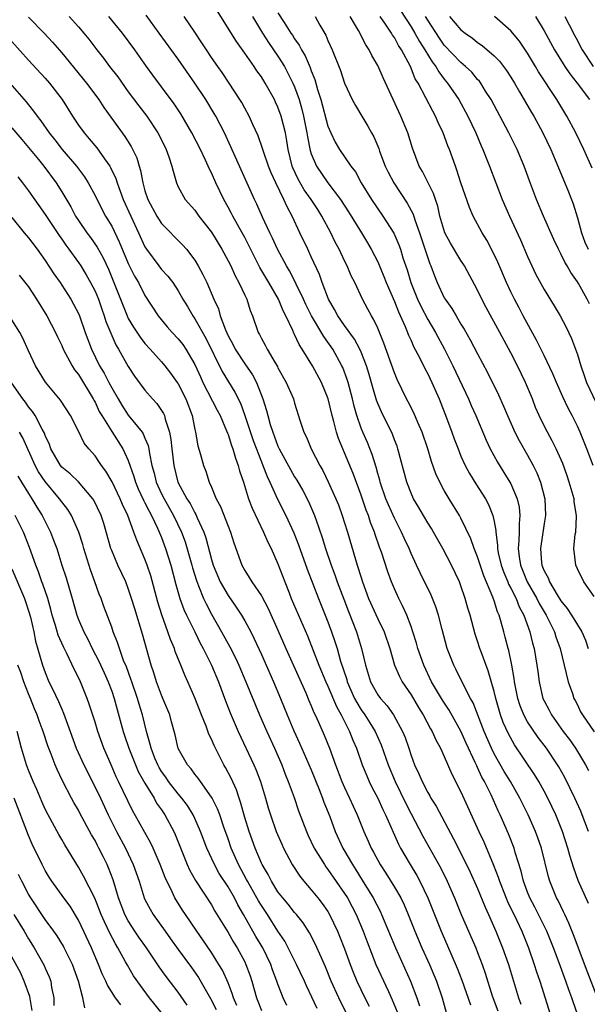
# Model space of a CAD drawing. Units: inches. Extents: x 2613000 to 2616000, y 1512000 to 1515000.
# Drawn here: x 2613236 to 2613304, y 1512108 to 1512227 of the extents above; entities that cross this region are included whole.
import ezdxf

# ---------------------------------------------------------------- set-up
doc = ezdxf.new("R2010")
doc.units = ezdxf.units.IN
doc.header["$MEASUREMENT"] = 0
doc.layers.add('LD26131512_2ft', color=102, linetype='Continuous')

msp = doc.modelspace()

# ---------------------------------------------------------------- linework, layer by layer
at = {"layer": 'LD26131512_2ft'}
for points, elevation in [([(2613304.33, 1512129), (2613303.59, 1512131), (2613303.42, 1512131.42), (2613302.71, 1512133), (2613302.15, 1512134.15), (2613301.48, 1512135.48), (2613300.76, 1512136.76), (2613300.61, 1512137), (2613299.27, 1512139), (2613298.27, 1512140.27), (2613297, 1512142.18), (2613296.55, 1512143), (2613296.11, 1512144.11), (2613295.82, 1512145), (2613295.44, 1512147), (2613295.4, 1512147.4), (2613295.12, 1512149), (2613294.75, 1512150.75), (2613294.67, 1512151), (2613294.33, 1512152.34), (2613294.14, 1512153), (2613293.84, 1512154.16), (2613293.59, 1512155), (2613293.4, 1512155.4), (2613293, 1512156.72), (2613292.85, 1512157.15), (2613291.75, 1512159.75), (2613291, 1512162.01), (2613290.59, 1512163), (2613290.18, 1512164.18), (2613289, 1512166.67), (2613288.81, 1512167), (2613287.58, 1512169), (2613287, 1512169.99), (2613286.46, 1512171), (2613285.99, 1512171.99), (2613285.47, 1512173.47), (2613285, 1512175), (2613284.33, 1512177), (2613283.82, 1512178.18), (2613283.34, 1512179.34), (2613282.66, 1512180.66), (2613282.47, 1512181), (2613281.33, 1512183.33), (2613281, 1512184.15), (2613279.73, 1512187.73), (2613279, 1512189.5), (2613278.54, 1512190.54), (2613278.23, 1512191), (2613277.81, 1512191.81), (2613277.16, 1512193), (2613276.22, 1512195), (2613275.81, 1512195.81), (2613275.31, 1512197), (2613275, 1512197.63), (2613274.36, 1512199), (2613273.88, 1512199.88), (2613273.36, 1512201), (2613272.28, 1512203), (2613271.77, 1512203.77), (2613271, 1512205), (2613270.16, 1512206.17), (2613269.44, 1512207.44), (2613268.8, 1512208.8), (2613268.72, 1512209), (2613268.22, 1512211), (2613268.06, 1512212.06), (2613267.89, 1512213), (2613267.4, 1512215), (2613267, 1512216.11), (2613266.71, 1512216.71), (2613266.57, 1512217), (2613265.46, 1512219), (2613265, 1512219.74), (2613264.47, 1512220.47), (2613264.13, 1512221), (2613263, 1512222.61), (2613261.99, 1512223.99), (2613258.94, 1512228.94)], 7798), ([(2613237, 1512226.91), (2613238.87, 1512225), (2613239.9, 1512223.9), (2613241, 1512222.65), (2613243.98, 1512219), (2613245.45, 1512217), (2613246.06, 1512216.06), (2613248.58, 1512212.58), (2613249.35, 1512211.35), (2613250.01, 1512210.01), (2613250.31, 1512209), (2613250.48, 1512208.48), (2613250.74, 1512207), (2613251, 1512206.05), (2613251.33, 1512205), (2613252.42, 1512203), (2613253, 1512202.11), (2613255.53, 1512199.53), (2613255.99, 1512199), (2613257, 1512197.68), (2613257.41, 1512197), (2613257.98, 1512195.98), (2613258.46, 1512195), (2613259.3, 1512193), (2613259.84, 1512191.84), (2613260.06, 1512191), (2613260.67, 1512189.33), (2613261, 1512188.61), (2613261.58, 1512187.58), (2613261.86, 1512187), (2613263, 1512185.24), (2613263.92, 1512183.92), (2613264.4, 1512183), (2613265.19, 1512181), (2613265.62, 1512179.62), (2613265.76, 1512179), (2613266.05, 1512177.95), (2613266.36, 1512177), (2613267, 1512175.34), (2613267.16, 1512175), (2613268.51, 1512172.51), (2613269, 1512171.65), (2613269.25, 1512171.25), (2613269.98, 1512169.98), (2613270.66, 1512168.66), (2613271.27, 1512167.27), (2613271.38, 1512167), (2613271.57, 1512166.43), (2613272.33, 1512164.33), (2613272.72, 1512163), (2613273.4, 1512161), (2613273.84, 1512159.84), (2613274.13, 1512159), (2613274.91, 1512156.91), (2613275.46, 1512155.46), (2613276.44, 1512153), (2613277.06, 1512151), (2613277.51, 1512149), (2613278.13, 1512147), (2613279, 1512145.43), (2613279.31, 1512145), (2613280.11, 1512144.11), (2613280.9, 1512143), (2613281.99, 1512141), (2613282.28, 1512140.28), (2613282.72, 1512139), (2613283, 1512138.13), (2613283.42, 1512137), (2613283.93, 1512135.93), (2613284.32, 1512135), (2613285, 1512133.69), (2613285.26, 1512133.26), (2613285.39, 1512133), (2613286.02, 1512132.02), (2613288.12, 1512128.12), (2613289.68, 1512125), (2613290.11, 1512124.11), (2613291, 1512122.12), (2613291.9, 1512119.9), (2613292.31, 1512119), (2613293.19, 1512117), (2613294.01, 1512115), (2613294.7, 1512113), (2613295.91, 1512109), (2613296.2, 1512108.2)], 7788), ([(2613241.89, 1512227), (2613243, 1512225.77), (2613243.66, 1512225), (2613244.26, 1512224.26), (2613245.21, 1512223), (2613246, 1512222), (2613246.74, 1512221), (2613247.73, 1512219.73), (2613249, 1512217.94), (2613250.26, 1512216.26), (2613251.23, 1512215), (2613252.57, 1512213), (2613252.72, 1512212.72), (2613253.56, 1512211), (2613253.89, 1512210.11), (2613254.25, 1512209), (2613254.38, 1512208.38), (2613254.79, 1512207), (2613255, 1512206.53), (2613255.82, 1512205), (2613257, 1512203.69), (2613257.5, 1512203), (2613259, 1512201.08), (2613260.25, 1512199), (2613261, 1512197.62), (2613261.31, 1512197), (2613261.83, 1512195.83), (2613262.31, 1512195), (2613263, 1512193.48), (2613263.24, 1512193), (2613263.64, 1512191.64), (2613263.92, 1512191), (2613264.61, 1512189), (2613264.76, 1512188.76), (2613265, 1512188.28), (2613265.46, 1512187.46), (2613265.68, 1512187), (2613266.65, 1512185.35), (2613266.92, 1512184.92), (2613267, 1512184.76), (2613267.99, 1512183), (2613268.85, 1512181), (2613269, 1512180.48), (2613269.67, 1512178.33), (2613270.1, 1512177), (2613270.41, 1512176.41), (2613270.98, 1512175), (2613272.03, 1512173), (2613272.39, 1512172.39), (2613273.04, 1512171.04), (2613273.96, 1512169), (2613274.26, 1512168.26), (2613274.72, 1512167), (2613275, 1512166.11), (2613275.35, 1512165), (2613276.3, 1512161.7), (2613276.52, 1512161), (2613276.65, 1512160.65), (2613277.15, 1512159), (2613277.9, 1512157), (2613279, 1512154.56), (2613279.75, 1512153), (2613280.43, 1512151), (2613281.02, 1512149), (2613281.62, 1512147.62), (2613281.95, 1512147), (2613283, 1512145.41), (2613283.89, 1512143.89), (2613284.44, 1512143), (2613285.34, 1512141.34), (2613285.55, 1512141), (2613285.99, 1512139.99), (2613286.54, 1512139), (2613287, 1512138), (2613287.9, 1512135.9), (2613289, 1512133.74), (2613291.16, 1512129), (2613291.76, 1512127.76), (2613292.93, 1512124.93), (2613293.48, 1512123.48), (2613293.62, 1512123), (2613294.58, 1512120.58), (2613295.71, 1512118.29), (2613296.33, 1512117), (2613297.13, 1512115), (2613297.81, 1512113), (2613298.09, 1512112.09), (2613298.47, 1512111), (2613299.73, 1512107)], 7790), ([(2613303.02, 1512107.02), (2613302.49, 1512108.49), (2613302.33, 1512109), (2613301.96, 1512109.96), (2613301.62, 1512111), (2613301.44, 1512111.44), (2613300.81, 1512113.19), (2613300.12, 1512115), (2613299.32, 1512117), (2613297.89, 1512119.89), (2613297.28, 1512121), (2613297, 1512121.68), (2613296.5, 1512123), (2613296.22, 1512124.22), (2613295.53, 1512126.47), (2613295.39, 1512127), (2613294.72, 1512128.72), (2613293.7, 1512131), (2613293.47, 1512131.47), (2613292.62, 1512133.38), (2613291.82, 1512135), (2613291.52, 1512135.52), (2613291, 1512136.68), (2613290.89, 1512136.89), (2613290.72, 1512137.28), (2613289.61, 1512139.61), (2613289, 1512141.05), (2613287.58, 1512143.58), (2613286.78, 1512144.78), (2613285.47, 1512147), (2613284.52, 1512149), (2613283.83, 1512151), (2613283.66, 1512151.65), (2613283.22, 1512153), (2613283, 1512153.63), (2613282.48, 1512155), (2613282.03, 1512156.03), (2613281.53, 1512157), (2613281, 1512158.16), (2613280.65, 1512159), (2613280.2, 1512160.2), (2613279.44, 1512162.56), (2613279.21, 1512163.2), (2613278.7, 1512164.7), (2613278.61, 1512165), (2613278.14, 1512166.14), (2613277.87, 1512167), (2613277.62, 1512167.62), (2613277, 1512169.45), (2613276.03, 1512172.03), (2613275, 1512174.52), (2613274.78, 1512175), (2613274.26, 1512176.26), (2613274.02, 1512177), (2613273.71, 1512178.29), (2613273.5, 1512179), (2613273.03, 1512181), (2613272.22, 1512183), (2613271.16, 1512185), (2613269.92, 1512187), (2613269.54, 1512187.54), (2613269, 1512188.74), (2613268.91, 1512188.91), (2613268.78, 1512189.22), (2613267.93, 1512191), (2613267.61, 1512191.61), (2613267.06, 1512193), (2613265.89, 1512195), (2613264.8, 1512196.8), (2613263, 1512200.41), (2613262.68, 1512201), (2613261.56, 1512203), (2613261.37, 1512203.37), (2613261, 1512204.07), (2613260.47, 1512205), (2613259.51, 1512207), (2613259, 1512208.18), (2613258.72, 1512208.72), (2613258.62, 1512209), (2613258.29, 1512209.71), (2613257.67, 1512211), (2613256.63, 1512213), (2613255.3, 1512215.3), (2613254.51, 1512216.51), (2613253, 1512218.56), (2613251.95, 1512219.95), (2613251.18, 1512221), (2613249.77, 1512223), (2613248.3, 1512225), (2613246.65, 1512227)], 7792), ([(2613305.42, 1512109), (2613304.17, 1512112.17), (2613302.54, 1512116.54), (2613301.97, 1512117.97), (2613301.48, 1512119), (2613301.34, 1512119.34), (2613301, 1512119.99), (2613300.68, 1512120.68), (2613300.5, 1512121), (2613299.68, 1512123), (2613299.53, 1512123.53), (2613298.67, 1512127), (2613298.24, 1512128.24), (2613297.96, 1512129), (2613297.07, 1512131), (2613296.08, 1512133), (2613294.94, 1512135), (2613294.2, 1512136.2), (2613293, 1512138.32), (2613292.66, 1512139), (2613291.79, 1512141), (2613290.45, 1512144.45), (2613290.13, 1512145), (2613289.22, 1512146.78), (2613288.43, 1512148.43), (2613288.13, 1512149), (2613287.34, 1512151), (2613286.73, 1512153.27), (2613286.3, 1512155), (2613285.99, 1512155.99), (2613285.58, 1512157), (2613285.41, 1512157.41), (2613284.09, 1512160.09), (2613283.66, 1512161), (2613283, 1512162.43), (2613282.77, 1512163), (2613282.2, 1512164.2), (2613281.87, 1512165), (2613281, 1512166.65), (2613280.27, 1512168.27), (2613279.97, 1512169), (2613279.29, 1512171), (2613279.24, 1512171.24), (2613279, 1512172.05), (2613278.8, 1512172.8), (2613278.33, 1512174.33), (2613277.75, 1512175.75), (2613277.2, 1512177), (2613277, 1512177.5), (2613276.48, 1512179), (2613276.15, 1512180.15), (2613275.95, 1512181), (2613275.42, 1512183), (2613275.33, 1512183.33), (2613274.79, 1512184.79), (2613274.69, 1512185), (2613273.59, 1512187), (2613273, 1512187.83), (2613272.5, 1512188.5), (2613271.03, 1512191), (2613270.36, 1512192.36), (2613270.07, 1512193), (2613269.2, 1512194.8), (2613269.08, 1512195.08), (2613268.4, 1512196.4), (2613268.02, 1512197), (2613266.92, 1512199), (2613266.33, 1512200.33), (2613266, 1512201), (2613265.14, 1512202.86), (2613264.45, 1512204.45), (2613264.17, 1512205), (2613261.34, 1512211.34), (2613260.55, 1512213), (2613259.51, 1512215), (2613259.33, 1512215.33), (2613258.33, 1512217), (2613257, 1512219), (2613255, 1512221.86), (2613252.73, 1512225), (2613251.15, 1512227.15)], 7794), ([(2613304.32, 1512120.32), (2613303.11, 1512123.11), (2613302.57, 1512124.57), (2613302.1, 1512126.1), (2613301.85, 1512127), (2613301.21, 1512129), (2613300.4, 1512131), (2613299.45, 1512133), (2613299, 1512133.84), (2613298.35, 1512135), (2613297.84, 1512135.84), (2613295.42, 1512139.42), (2613294.72, 1512140.72), (2613294.09, 1512142.09), (2613293.77, 1512143), (2613293.58, 1512143.58), (2613293.19, 1512145), (2613293, 1512145.83), (2613292.29, 1512148.29), (2613291.42, 1512150.58), (2613291.27, 1512151), (2613291, 1512151.86), (2613290.7, 1512152.7), (2613290.09, 1512155), (2613289.84, 1512155.84), (2613289.52, 1512157), (2613289, 1512158.51), (2613288.81, 1512159), (2613287.85, 1512161), (2613286.83, 1512163), (2613285.7, 1512165), (2613285.44, 1512165.44), (2613285, 1512166.12), (2613284.48, 1512167), (2613283.94, 1512167.94), (2613283.3, 1512169), (2613283, 1512169.68), (2613282.49, 1512171), (2613281.41, 1512175), (2613281.31, 1512175.31), (2613281, 1512176.07), (2613280.75, 1512176.75), (2613279.44, 1512179.44), (2613279, 1512180.46), (2613278.85, 1512180.85), (2613278.39, 1512182.39), (2613277.96, 1512183.96), (2613277.65, 1512185), (2613277, 1512186.65), (2613276.85, 1512187), (2613276.21, 1512188.21), (2613275, 1512189.84), (2613274.18, 1512191), (2613273.78, 1512191.78), (2613273.06, 1512193), (2613272.32, 1512195), (2613271.98, 1512195.98), (2613271, 1512198.09), (2613270.72, 1512198.72), (2613270.57, 1512199), (2613269.61, 1512201), (2613268.69, 1512203), (2613268.09, 1512204.09), (2613267.71, 1512205), (2613266.74, 1512207), (2613266.19, 1512208.19), (2613265.86, 1512209), (2613265.24, 1512210.76), (2613265.13, 1512211.13), (2613264.63, 1512212.63), (2613263.98, 1512214.02), (2613263.55, 1512215), (2613263, 1512215.97), (2613262.64, 1512216.64), (2613262.42, 1512217), (2613261.13, 1512219), (2613260.28, 1512220.28), (2613259.75, 1512221), (2613259, 1512222.08), (2613258.39, 1512223), (2613257.85, 1512223.85), (2613257, 1512225.13), (2613255.71, 1512227)], 7796), ([(2613263.94, 1512227), (2613265.13, 1512225), (2613265.86, 1512223.86), (2613267, 1512222.23), (2613267.77, 1512221), (2613268.2, 1512220.2), (2613268.8, 1512219), (2613269, 1512218.53), (2613269.54, 1512217), (2613269.87, 1512215.87), (2613270.08, 1512215), (2613270.47, 1512213), (2613270.53, 1512212.53), (2613270.87, 1512210.87), (2613271, 1512210.47), (2613271.62, 1512209), (2613272.98, 1512207), (2613274.51, 1512205), (2613275.49, 1512203.49), (2613277.04, 1512201), (2613277.77, 1512199.77), (2613278.22, 1512199), (2613279, 1512197.48), (2613279.74, 1512195.74), (2613280.02, 1512195), (2613281, 1512192.73), (2613281.48, 1512191.48), (2613282.29, 1512189.71), (2613282.69, 1512188.69), (2613283, 1512188.03), (2613283.31, 1512187.31), (2613284.02, 1512185.98), (2613284.66, 1512184.66), (2613285, 1512184.03), (2613285.49, 1512183), (2613286.38, 1512181), (2613287.28, 1512178.72), (2613287.92, 1512177), (2613288.2, 1512176.2), (2613288.65, 1512175), (2613289, 1512174.13), (2613289.5, 1512173), (2613290.02, 1512172.02), (2613290.78, 1512170.78), (2613291.95, 1512169), (2613292.32, 1512168.32), (2613292.85, 1512167), (2613293, 1512166.26), (2613293.19, 1512165.19), (2613293.19, 1512165), (2613293.41, 1512163.41), (2613293.41, 1512163), (2613293.49, 1512162.51), (2613293.84, 1512161), (2613294.14, 1512160.14), (2613294.63, 1512159), (2613294.73, 1512158.73), (2613295, 1512158.24), (2613295.63, 1512157), (2613296.01, 1512156.01), (2613296.56, 1512155), (2613297.3, 1512153), (2613297.62, 1512151.62), (2613297.81, 1512151), (2613298.14, 1512149), (2613298.23, 1512148.23), (2613298.41, 1512147), (2613298.86, 1512145), (2613299, 1512144.7), (2613299.59, 1512143.59), (2613299.87, 1512143), (2613301.28, 1512141), (2613302.05, 1512140.05), (2613302.77, 1512139), (2613303.97, 1512137), (2613304.33, 1512136.33)], 7800), ([(2613267, 1512227.46), (2613267.74, 1512226.26), (2613268.56, 1512225), (2613268.75, 1512224.75), (2613269, 1512224.33), (2613269.56, 1512223.56), (2613269.83, 1512223), (2613270.27, 1512222.27), (2613270.86, 1512220.86), (2613271, 1512220.46), (2613271.43, 1512219.43), (2613271.76, 1512218.24), (2613272.15, 1512217), (2613273, 1512213.8), (2613273.34, 1512213), (2613273.89, 1512211.89), (2613274.41, 1512211), (2613275.76, 1512209), (2613276.3, 1512208.3), (2613277.02, 1512207), (2613278.24, 1512205), (2613279.62, 1512203), (2613280.93, 1512200.93), (2613281.54, 1512199.54), (2613281.72, 1512199), (2613282.03, 1512197.97), (2613282.52, 1512196.52), (2613282.97, 1512195), (2613283.77, 1512193), (2613284.16, 1512192.16), (2613285, 1512190.57), (2613285.93, 1512189), (2613287.01, 1512187.01), (2613288.04, 1512185), (2613289.89, 1512181), (2613290.22, 1512180.22), (2613290.77, 1512179), (2613292.04, 1512176.04), (2613292.53, 1512175), (2613293.4, 1512173.4), (2613294.17, 1512172.17), (2613294.88, 1512171), (2613295, 1512170.78), (2613295.75, 1512169), (2613295.99, 1512167.99), (2613296.08, 1512167), (2613295.98, 1512166.02), (2613295.99, 1512165), (2613295.97, 1512163.97), (2613295.87, 1512163), (2613295.98, 1512162.02), (2613296.15, 1512161), (2613296.96, 1512159), (2613298.11, 1512157), (2613298.4, 1512156.4), (2613299.23, 1512155), (2613300.23, 1512153), (2613300.41, 1512152.41), (2613300.93, 1512151), (2613301.91, 1512147), (2613302.41, 1512145.59), (2613302.59, 1512145), (2613302.72, 1512144.72), (2613303, 1512144.23), (2613303.38, 1512143.38), (2613303.61, 1512143), (2613305, 1512140.98)], 7802), ([(2613271.47, 1512227), (2613272.04, 1512225.96), (2613272.75, 1512224.75), (2613273, 1512224.11), (2613273.51, 1512223), (2613274.5, 1512220.5), (2613275, 1512219), (2613275.92, 1512217), (2613276.3, 1512216.3), (2613277.07, 1512215), (2613277.81, 1512213.81), (2613278.23, 1512213), (2613278.52, 1512212.52), (2613279.11, 1512211.11), (2613279.21, 1512210.79), (2613279.9, 1512209), (2613280.26, 1512208.26), (2613280.92, 1512207), (2613282.55, 1512204.55), (2613283.24, 1512203.24), (2613283.46, 1512202.54), (2613284.02, 1512201), (2613285, 1512197.99), (2613285.26, 1512197.26), (2613285.39, 1512197), (2613285.82, 1512195.82), (2613286.14, 1512195), (2613287, 1512193.17), (2613287.1, 1512193), (2613287.9, 1512191.9), (2613288.41, 1512191), (2613289, 1512190.01), (2613289.39, 1512189.39), (2613290.12, 1512188.12), (2613291, 1512186.43), (2613292.19, 1512184.19), (2613293.5, 1512181.5), (2613294.13, 1512180.13), (2613294.59, 1512179), (2613295.49, 1512177), (2613296, 1512176), (2613297, 1512174.25), (2613297.68, 1512173), (2613298.11, 1512172.11), (2613298.57, 1512171), (2613299.09, 1512169), (2613299.18, 1512167), (2613299, 1512166.01), (2613298.55, 1512163), (2613298.7, 1512161.3), (2613298.74, 1512161), (2613298.82, 1512160.82), (2613299, 1512160.35), (2613299.48, 1512159.48), (2613299.65, 1512159), (2613300.56, 1512157.44), (2613301, 1512156.74), (2613301.79, 1512155.79), (2613302.29, 1512155), (2613303, 1512153.83), (2613303.53, 1512153), (2613303.98, 1512151.98), (2613304.29, 1512151)], 7804), ([(2613305, 1512157.25), (2613303.78, 1512159), (2613303, 1512160.57), (2613302.81, 1512161), (2613302.56, 1512163), (2613302.75, 1512164.75), (2613302.8, 1512165), (2613302.88, 1512166.88), (2613302.9, 1512167), (2613302.62, 1512168.62), (2613302.6, 1512169), (2613302.03, 1512171), (2613301.77, 1512171.77), (2613301.23, 1512173.23), (2613300.44, 1512175), (2613299.97, 1512175.97), (2613299.39, 1512177), (2613299, 1512177.76), (2613298.41, 1512179), (2613297.98, 1512179.98), (2613297.59, 1512181), (2613296.75, 1512183), (2613295.78, 1512185), (2613295, 1512186.54), (2613293.68, 1512189), (2613292.02, 1512192.02), (2613291.52, 1512193), (2613291, 1512194.1), (2613289.43, 1512197), (2613289, 1512197.66), (2613287.74, 1512199.74), (2613287.05, 1512201), (2613286.47, 1512203), (2613286.2, 1512204.2), (2613285.92, 1512205), (2613285.7, 1512205.7), (2613285.04, 1512207), (2613284.37, 1512208.37), (2613283.99, 1512209), (2613283.16, 1512211.16), (2613282.6, 1512213), (2613281.77, 1512215), (2613281.52, 1512215.52), (2613280.83, 1512217), (2613279.63, 1512219.63), (2613279, 1512221.09), (2613278.3, 1512222.3), (2613277.98, 1512223), (2613277.58, 1512223.58), (2613276.67, 1512225.33), (2613275.69, 1512227)], 7806), ([(2613304.88, 1512173), (2613304.15, 1512175), (2613303.34, 1512177), (2613303, 1512177.75), (2613302.38, 1512179), (2613301.9, 1512179.9), (2613301.25, 1512181.25), (2613300.47, 1512183), (2613300.04, 1512184.04), (2613299, 1512186.23), (2613298.09, 1512188.09), (2613296.49, 1512191), (2613295.98, 1512191.98), (2613295.42, 1512193), (2613295, 1512193.88), (2613294.49, 1512195), (2613293.45, 1512197.45), (2613293, 1512198.38), (2613292.1, 1512200.1), (2613291.55, 1512201), (2613290.47, 1512203), (2613290.01, 1512204.01), (2613289, 1512207), (2613288.51, 1512208.51), (2613288.33, 1512209), (2613287.63, 1512211), (2613287.44, 1512211.44), (2613286.85, 1512213), (2613286.25, 1512214.25), (2613285.94, 1512215), (2613285.6, 1512215.6), (2613284.79, 1512217.21), (2613283.84, 1512219), (2613283.51, 1512219.51), (2613282.92, 1512221), (2613281.85, 1512223), (2613281.5, 1512223.5), (2613281, 1512224.46), (2613280.77, 1512224.77), (2613280.65, 1512225), (2613279.94, 1512226.06), (2613279.28, 1512227)], 7808), ([(2613281.72, 1512227.72), (2613283, 1512225.77), (2613283.46, 1512225), (2613284, 1512224), (2613284.66, 1512223), (2613285.54, 1512221.54), (2613285.96, 1512221), (2613286.33, 1512220.33), (2613287, 1512219.46), (2613287.39, 1512219), (2613288.74, 1512217), (2613289.84, 1512215), (2613290.78, 1512213), (2613291.44, 1512211.44), (2613291.65, 1512211), (2613292.45, 1512209), (2613293.97, 1512205), (2613294.83, 1512203), (2613296.14, 1512200.14), (2613297, 1512198.12), (2613297.51, 1512197), (2613297.99, 1512195.99), (2613299, 1512194.18), (2613300.22, 1512192.22), (2613300.92, 1512191), (2613301.64, 1512189.64), (2613302.29, 1512188.29), (2613303, 1512186.34), (2613303.4, 1512185), (2613303.83, 1512183.83), (2613304.11, 1512183), (2613305.98, 1512179)], 7810), ([(2613304.44, 1512192.44), (2613304.17, 1512193), (2613303.13, 1512194.87), (2613303, 1512195.09), (2613302.21, 1512196.21), (2613301.76, 1512197), (2613301.47, 1512197.47), (2613301, 1512198.46), (2613300.71, 1512199), (2613300.17, 1512200.17), (2613298.93, 1512203), (2613298.08, 1512205), (2613297.24, 1512207.23), (2613296.6, 1512209), (2613295.76, 1512211), (2613294.77, 1512213), (2613292.63, 1512217), (2613291.97, 1512218.03), (2613291.38, 1512219), (2613291.22, 1512219.22), (2613291, 1512219.44), (2613290.29, 1512220.29), (2613289.55, 1512221), (2613289, 1512221.47), (2613287, 1512223.57), (2613286.4, 1512224.4), (2613285, 1512226.54), (2613284.73, 1512227)], 7812), ([(2613287.63, 1512227), (2613289, 1512225.39), (2613289.49, 1512225), (2613290.38, 1512224.38), (2613291, 1512223.87), (2613291.53, 1512223.53), (2613293, 1512222.26), (2613293.62, 1512221.62), (2613294.49, 1512220.49), (2613295, 1512219.7), (2613295.43, 1512219), (2613296.04, 1512217.96), (2613297.47, 1512215.47), (2613297.76, 1512215), (2613298.85, 1512213), (2613299.79, 1512211), (2613300.65, 1512209), (2613301.92, 1512205.92), (2613302.48, 1512204.48), (2613303, 1512202.79), (2613303.48, 1512201), (2613303.88, 1512199.88), (2613304.28, 1512199)], 7814), ([(2613304.78, 1512208.78), (2613303.79, 1512211), (2613302.81, 1512213), (2613301.75, 1512215), (2613300.53, 1512217), (2613298.34, 1512220.34), (2613297.97, 1512221), (2613297, 1512222.59), (2613296.02, 1512224.02), (2613295, 1512225.27), (2613293.02, 1512227.02)], 7816), ([(2613297.95, 1512227), (2613299, 1512225.28), (2613300.25, 1512223), (2613301.29, 1512221.29), (2613301.48, 1512221), (2613302.09, 1512220.09), (2613302.96, 1512219), (2613304.46, 1512217)], 7818), ([(2613301.47, 1512227), (2613302.02, 1512225.98), (2613302.68, 1512224.68), (2613303, 1512224.1), (2613303.36, 1512223.36), (2613303.58, 1512223), (2613304.88, 1512221)], 7820), ([(2613235, 1512223.99), (2613237, 1512221.75), (2613239, 1512219.59), (2613239.51, 1512219), (2613241.04, 1512217), (2613242.3, 1512215), (2613243, 1512213.95), (2613243.68, 1512213), (2613244.3, 1512212.3), (2613245.2, 1512211.2), (2613246.12, 1512209.88), (2613246.76, 1512209), (2613246.86, 1512208.85), (2613247.51, 1512207.51), (2613247.66, 1512207), (2613248.02, 1512205.98), (2613248.4, 1512205), (2613249.3, 1512203), (2613250.24, 1512201), (2613251, 1512199.3), (2613251.19, 1512199), (2613252.67, 1512197), (2613253, 1512196.58), (2613253.77, 1512195.77), (2613254.35, 1512195), (2613255, 1512194.01), (2613255.56, 1512193), (2613256.11, 1512192.11), (2613256.75, 1512191), (2613257, 1512190.65), (2613258.32, 1512188.32), (2613260.3, 1512184.3), (2613261.82, 1512181.82), (2613262.48, 1512180.48), (2613263.03, 1512179.03), (2613264.02, 1512176.02), (2613265, 1512173.45), (2613265.19, 1512173), (2613265.68, 1512171.68), (2613266.01, 1512171), (2613266.95, 1512168.95), (2613267.93, 1512167), (2613268.89, 1512164.89), (2613269.47, 1512163.47), (2613270.52, 1512160.52), (2613271.88, 1512157), (2613272.69, 1512155), (2613273, 1512154.21), (2613273.44, 1512153), (2613273.84, 1512151.84), (2613274.1, 1512151), (2613274.52, 1512149.48), (2613275.26, 1512147.26), (2613275.33, 1512147), (2613276.21, 1512145), (2613276.48, 1512144.48), (2613277, 1512143.63), (2613277.45, 1512143), (2613278.05, 1512142.05), (2613278.68, 1512141), (2613279.4, 1512139.4), (2613280.24, 1512137), (2613281.07, 1512135), (2613282.36, 1512132.36), (2613283, 1512131.12), (2613284.43, 1512128.43), (2613285.87, 1512125.87), (2613286.56, 1512124.56), (2613287.35, 1512123), (2613288.23, 1512121), (2613289.02, 1512119.02), (2613290.77, 1512115), (2613291, 1512114.42), (2613291.54, 1512113), (2613291.93, 1512111.93), (2613292.76, 1512109.24), (2613293.43, 1512107.43)], 7786), ([(2613234.77, 1512219), (2613236.72, 1512216.72), (2613237, 1512216.36), (2613237.62, 1512215.62), (2613238.03, 1512215), (2613238.47, 1512214.47), (2613239.5, 1512213), (2613240.17, 1512212.17), (2613241.06, 1512211), (2613242.77, 1512209), (2613243.72, 1512207.72), (2613244.18, 1512207), (2613245, 1512205.46), (2613245.82, 1512203.82), (2613246.26, 1512203), (2613247, 1512201.79), (2613247.92, 1512199.92), (2613249, 1512197.31), (2613249.76, 1512195.76), (2613250.22, 1512195), (2613251, 1512193.46), (2613252.58, 1512191), (2613253.68, 1512189.68), (2613254.29, 1512189), (2613255, 1512188.24), (2613255.54, 1512187.54), (2613255.9, 1512187), (2613257, 1512185.14), (2613257.67, 1512183.67), (2613257.98, 1512183), (2613259.67, 1512179.67), (2613260.03, 1512179), (2613260.82, 1512177.18), (2613260.91, 1512176.91), (2613261, 1512176.71), (2613261.4, 1512175.4), (2613261.56, 1512175), (2613261.88, 1512173.88), (2613262.23, 1512173), (2613262.38, 1512172.38), (2613262.85, 1512171), (2613263.46, 1512169), (2613263.88, 1512167.88), (2613265.25, 1512165), (2613265.77, 1512163.77), (2613266.16, 1512163), (2613267, 1512161.18), (2613267.81, 1512159), (2613268.33, 1512157.67), (2613268.6, 1512157), (2613270.53, 1512152.53), (2613271.91, 1512149), (2613272.75, 1512147), (2613273, 1512146.47), (2613274.02, 1512144.02), (2613274.6, 1512143), (2613275.6, 1512141), (2613275.98, 1512139.98), (2613276.42, 1512139), (2613277.13, 1512137), (2613277.67, 1512135.67), (2613277.97, 1512135), (2613278.3, 1512134.3), (2613279, 1512132.98), (2613279.62, 1512131.62), (2613279.93, 1512131), (2613281.47, 1512127.47), (2613281.73, 1512127), (2613282.88, 1512125), (2613283.68, 1512123.68), (2613284.05, 1512123), (2613285.03, 1512121), (2613286.61, 1512117), (2613288.56, 1512112.56), (2613289.12, 1512111.12), (2613290.14, 1512108.14)], 7784), ([(2613235, 1512213.63), (2613236.19, 1512212.19), (2613237, 1512211.26), (2613238.19, 1512209.81), (2613238.85, 1512209), (2613240.31, 1512207), (2613241, 1512205.91), (2613242.09, 1512204.09), (2613242.65, 1512203), (2613243, 1512202.47), (2613244.01, 1512201), (2613244.44, 1512200.44), (2613245.26, 1512199.26), (2613245.97, 1512197.97), (2613246.61, 1512196.6), (2613247.28, 1512195), (2613248.86, 1512191), (2613249, 1512190.7), (2613249.63, 1512189.63), (2613250.42, 1512188.42), (2613251, 1512187.68), (2613251.63, 1512187), (2613253, 1512185.45), (2613253.38, 1512185), (2613254.09, 1512184.09), (2613254.88, 1512183), (2613255, 1512182.82), (2613255.91, 1512181), (2613256.66, 1512179), (2613257, 1512177.34), (2613257.08, 1512177), (2613257.36, 1512175.36), (2613257.69, 1512174.31), (2613258.05, 1512173), (2613258.32, 1512172.32), (2613258.74, 1512171), (2613259, 1512170.38), (2613259.55, 1512169), (2613260.08, 1512168.08), (2613261, 1512165.69), (2613261.29, 1512165), (2613261.69, 1512163.69), (2613262.65, 1512161), (2613263, 1512160.37), (2613263.55, 1512159.55), (2613263.86, 1512159), (2613265, 1512157.31), (2613265.81, 1512155.81), (2613267, 1512153.21), (2613267.96, 1512151), (2613270.33, 1512145.67), (2613270.72, 1512144.72), (2613271, 1512144.1), (2613271.31, 1512143.31), (2613271.47, 1512143), (2613271.88, 1512142.12), (2613272.57, 1512140.57), (2613273.2, 1512139), (2613273.92, 1512137), (2613274.69, 1512135), (2613275, 1512134.27), (2613275.6, 1512133), (2613276.02, 1512132.02), (2613276.52, 1512131), (2613277.34, 1512129), (2613277.84, 1512127.84), (2613278.19, 1512127), (2613278.48, 1512126.48), (2613279.27, 1512125), (2613279.97, 1512123.97), (2613281, 1512122.29), (2613281.75, 1512121), (2613282.16, 1512120.16), (2613282.65, 1512119), (2613283.44, 1512117), (2613284.29, 1512115), (2613285.2, 1512113), (2613285.75, 1512111.75), (2613286.06, 1512111), (2613286.75, 1512109), (2613287.22, 1512107.22)], 7782), ([(2613235.72, 1512207.72), (2613236.29, 1512207), (2613237, 1512206.03), (2613239, 1512203.18), (2613240.67, 1512200.67), (2613241, 1512200.22), (2613241.49, 1512199.49), (2613241.86, 1512199), (2613243, 1512197.42), (2613243.28, 1512197), (2613243.94, 1512195.94), (2613244.46, 1512195), (2613245, 1512193.96), (2613245.4, 1512193), (2613245.81, 1512191.81), (2613246.11, 1512191), (2613246.31, 1512190.31), (2613246.9, 1512188.9), (2613247.51, 1512187.51), (2613247.83, 1512187), (2613249, 1512184.9), (2613249.74, 1512183.74), (2613251, 1512182.05), (2613251.92, 1512181), (2613252.45, 1512180.45), (2613253, 1512179.63), (2613253.24, 1512179.24), (2613253.34, 1512179), (2613253.43, 1512178.57), (2613253.96, 1512177), (2613254.13, 1512176.13), (2613254.23, 1512175), (2613254.46, 1512173), (2613254.97, 1512171), (2613256.04, 1512169), (2613256.42, 1512168.42), (2613257, 1512167.3), (2613257.12, 1512167.12), (2613257.3, 1512166.7), (2613258.09, 1512165), (2613258.32, 1512164.32), (2613259, 1512161.68), (2613259.2, 1512161), (2613260.06, 1512159), (2613261, 1512157.36), (2613261.98, 1512155.98), (2613262.62, 1512155), (2613263, 1512154.33), (2613263.72, 1512153), (2613264.15, 1512152.15), (2613265, 1512150.29), (2613266.47, 1512147), (2613267.29, 1512145), (2613268.09, 1512143), (2613268.9, 1512141.1), (2613269.6, 1512139.6), (2613271, 1512136.41), (2613271.97, 1512134.03), (2613272.37, 1512133), (2613272.53, 1512132.53), (2613273.22, 1512130.78), (2613273.89, 1512129), (2613274.79, 1512127), (2613275.94, 1512125), (2613276.36, 1512124.36), (2613277.14, 1512123.14), (2613278.46, 1512121), (2613279.32, 1512119.32), (2613279.46, 1512119), (2613281.11, 1512115), (2613282.93, 1512111), (2613283.69, 1512109), (2613284.01, 1512108.01)], 7780), ([(2613235, 1512202.81), (2613236.46, 1512201), (2613237, 1512200.38), (2613238.03, 1512199), (2613239, 1512197.64), (2613240.05, 1512196.05), (2613240.8, 1512195), (2613241, 1512194.69), (2613242.1, 1512193), (2613242.42, 1512192.42), (2613243, 1512191.28), (2613243.12, 1512191), (2613243.82, 1512189), (2613244.57, 1512187), (2613245.55, 1512185), (2613246.1, 1512184.1), (2613246.65, 1512183), (2613247, 1512182.33), (2613247.77, 1512181), (2613248.24, 1512180.24), (2613249, 1512179.07), (2613250.66, 1512177), (2613250.8, 1512176.8), (2613251, 1512176.3), (2613251.4, 1512175.4), (2613251.47, 1512175), (2613251.54, 1512174.46), (2613251.84, 1512173), (2613252.09, 1512172.09), (2613252.36, 1512171), (2613253, 1512169.61), (2613253.3, 1512169), (2613254.45, 1512167), (2613255.4, 1512165), (2613255.82, 1512163.82), (2613256.63, 1512161), (2613256.71, 1512160.71), (2613257.19, 1512159.19), (2613257.46, 1512158.54), (2613258.05, 1512157), (2613258.35, 1512156.35), (2613259, 1512155.14), (2613260.22, 1512153), (2613261.2, 1512151.2), (2613261.88, 1512149.88), (2613262.28, 1512149), (2613263.14, 1512147), (2613264.79, 1512143), (2613265.65, 1512141), (2613266.57, 1512139), (2613267.45, 1512137), (2613267.87, 1512135.87), (2613268.23, 1512135), (2613268.94, 1512133.06), (2613269.48, 1512131.48), (2613270.43, 1512129), (2613270.6, 1512128.6), (2613271.36, 1512127), (2613272.58, 1512125), (2613272.75, 1512124.75), (2613273, 1512124.43), (2613275, 1512121.54), (2613275.34, 1512121), (2613275.93, 1512119.93), (2613276.41, 1512119), (2613277.24, 1512117), (2613277.71, 1512115.71), (2613278.78, 1512113), (2613280.27, 1512109.73), (2613280.74, 1512108.74), (2613281.31, 1512107.31)], 7778), ([(2613235.88, 1512195.88), (2613237, 1512194.47), (2613237.98, 1512193), (2613239.21, 1512191), (2613240.24, 1512189), (2613240.47, 1512188.47), (2613241, 1512187.43), (2613241.18, 1512187), (2613242.24, 1512185), (2613242.52, 1512184.52), (2613243, 1512183.93), (2613244.78, 1512181), (2613244.85, 1512180.85), (2613245, 1512180.6), (2613245.51, 1512179.51), (2613245.82, 1512179), (2613247, 1512177.1), (2613248.36, 1512175), (2613249, 1512173.61), (2613249.67, 1512171.67), (2613249.86, 1512171), (2613250.2, 1512170.2), (2613250.83, 1512168.83), (2613251, 1512168.52), (2613251.5, 1512167.5), (2613251.79, 1512167), (2613252.52, 1512165.48), (2613253, 1512164.33), (2613253.49, 1512163), (2613254.12, 1512161), (2613254.71, 1512158.71), (2613255.19, 1512157), (2613255.68, 1512155.68), (2613255.99, 1512155), (2613256.99, 1512153.01), (2613257.64, 1512151.64), (2613258, 1512151), (2613259, 1512149), (2613259.84, 1512147), (2613260.69, 1512144.69), (2613261.25, 1512143.25), (2613261.85, 1512141.85), (2613262.23, 1512141), (2613264.1, 1512137), (2613264.37, 1512136.37), (2613264.88, 1512135), (2613265.48, 1512133), (2613265.82, 1512131.82), (2613266.08, 1512131), (2613266.79, 1512129), (2613267.45, 1512127.45), (2613267.65, 1512127), (2613268.69, 1512125), (2613269.61, 1512123.61), (2613270.11, 1512123), (2613271, 1512121.98), (2613271.79, 1512121), (2613272.32, 1512120.32), (2613273, 1512119.35), (2613273.21, 1512119), (2613274.17, 1512117), (2613274.41, 1512116.41), (2613275, 1512114.86), (2613275.67, 1512113), (2613276.05, 1512112.05), (2613276.49, 1512111), (2613277.44, 1512109), (2613277.96, 1512107.96)], 7776), ([(2613276.51, 1512104.51), (2613274.3, 1512109), (2613273.41, 1512111), (2613272.71, 1512112.71), (2613272.22, 1512113.78), (2613271.48, 1512115.48), (2613270.8, 1512116.8), (2613270.02, 1512118.01), (2613269.22, 1512119), (2613269, 1512119.26), (2613268.24, 1512120.24), (2613267.58, 1512121), (2613267, 1512121.73), (2613266.2, 1512123), (2613265.8, 1512123.8), (2613265.09, 1512125), (2613265, 1512125.19), (2613264.25, 1512127), (2613263.52, 1512129), (2613263, 1512130.67), (2613262.5, 1512132.5), (2613262.32, 1512133), (2613262, 1512134), (2613261.38, 1512135.38), (2613260.69, 1512136.69), (2613260.5, 1512137), (2613259.47, 1512139), (2613259.32, 1512139.32), (2613259, 1512140.08), (2613258.69, 1512140.69), (2613258.35, 1512141.65), (2613257.8, 1512143), (2613257, 1512145.05), (2613256.16, 1512147), (2613255.79, 1512147.79), (2613255.32, 1512149), (2613254.65, 1512150.65), (2613254.55, 1512151), (2613254.07, 1512152.07), (2613253.76, 1512153), (2613253.03, 1512155.03), (2613252.56, 1512156.56), (2613251.72, 1512159.72), (2613251.28, 1512161), (2613251, 1512161.75), (2613250.01, 1512164.01), (2613249.68, 1512165), (2613248.95, 1512167), (2613248.3, 1512168.3), (2613248.02, 1512169), (2613247.04, 1512171.04), (2613246.31, 1512172.31), (2613245.78, 1512173), (2613245.47, 1512173.47), (2613245, 1512174.15), (2613244.25, 1512175), (2613243.7, 1512175.7), (2613243, 1512177.12), (2613242.04, 1512179), (2613240.86, 1512180.86), (2613239.04, 1512183.04), (2613237.84, 1512185), (2613237, 1512186.81), (2613236.33, 1512188.33), (2613235.95, 1512189), (2613235, 1512190.51)], 7774), ([(2613271.7, 1512107.7), (2613270.42, 1512110.42), (2613270.17, 1512111), (2613269.24, 1512113), (2613268.24, 1512115), (2613267.81, 1512115.81), (2613267, 1512117), (2613265.72, 1512119), (2613265, 1512120.08), (2613264.65, 1512120.65), (2613263.34, 1512123), (2613263.23, 1512123.23), (2613262.26, 1512125), (2613261.37, 1512127), (2613261, 1512128.1), (2613260.5, 1512129.5), (2613259.99, 1512131), (2613259.73, 1512131.73), (2613259.07, 1512133), (2613259, 1512133.13), (2613257.67, 1512135), (2613257.4, 1512135.4), (2613257, 1512135.9), (2613256.54, 1512136.54), (2613256.11, 1512137), (2613255, 1512138.98), (2613254.62, 1512140.62), (2613254.19, 1512142.19), (2613253.98, 1512143), (2613253.17, 1512145), (2613253, 1512145.38), (2613252.38, 1512147), (2613252.06, 1512148.06), (2613251.74, 1512149), (2613250.7, 1512152.7), (2613249.78, 1512155.78), (2613249.4, 1512157), (2613249, 1512158.19), (2613248.69, 1512159), (2613247.76, 1512161), (2613247, 1512162.77), (2613246.91, 1512163), (2613246.04, 1512166.04), (2613245.73, 1512167), (2613244.84, 1512168.84), (2613244.74, 1512169), (2613243.02, 1512171.02), (2613242.01, 1512172.01), (2613241, 1512172.82), (2613240.85, 1512173), (2613239.7, 1512175), (2613239.52, 1512175.52), (2613239, 1512176.62), (2613238.91, 1512176.91), (2613238.64, 1512177.36), (2613237.8, 1512179), (2613237.5, 1512179.5), (2613237, 1512180.05), (2613236.62, 1512180.62), (2613236.31, 1512181), (2613235, 1512182.91)], 7772), ([(2613268.05, 1512108.05), (2613267.61, 1512109), (2613267, 1512110.61), (2613266.87, 1512111), (2613266.35, 1512112.35), (2613266.14, 1512113), (2613265.16, 1512115), (2613264.35, 1512116.35), (2613262.86, 1512119), (2613262.17, 1512120.17), (2613261.75, 1512121), (2613261, 1512122.32), (2613259.94, 1512123.94), (2613259.35, 1512125), (2613258.43, 1512127), (2613257.7, 1512129), (2613257, 1512130.56), (2613256.79, 1512131), (2613256.1, 1512132.1), (2613255.43, 1512133), (2613255, 1512133.5), (2613253.84, 1512135), (2613253.51, 1512135.51), (2613253, 1512136.2), (2613252.7, 1512136.7), (2613252.54, 1512137), (2613252.2, 1512137.8), (2613251.73, 1512139), (2613251.6, 1512139.6), (2613251.18, 1512141), (2613250.71, 1512143), (2613250.31, 1512144.31), (2613250.12, 1512145), (2613249.41, 1512147), (2613249.32, 1512147.32), (2613248.77, 1512148.77), (2613248.44, 1512149.56), (2613247.93, 1512151), (2613247.72, 1512151.72), (2613247.19, 1512153), (2613247, 1512153.55), (2613246.06, 1512156.06), (2613245.72, 1512157), (2613245.51, 1512157.51), (2613244.99, 1512159), (2613244.45, 1512160.45), (2613243.66, 1512163), (2613243.52, 1512163.52), (2613243.05, 1512165), (2613242.15, 1512167), (2613241.71, 1512167.71), (2613241, 1512168.62), (2613240.74, 1512169), (2613239, 1512171.07), (2613238.22, 1512172.22), (2613237.82, 1512173), (2613236.31, 1512176.31), (2613235.91, 1512177)], 7770), ([(2613235.73, 1512171.73), (2613236.16, 1512171), (2613237, 1512169.62), (2613237.4, 1512169), (2613238, 1512168), (2613238.63, 1512167), (2613239.65, 1512165), (2613240.02, 1512164.02), (2613240.39, 1512163), (2613241.01, 1512161), (2613241.51, 1512159.51), (2613242.25, 1512157), (2613242.8, 1512155), (2613243, 1512154.48), (2613243.64, 1512153), (2613244.12, 1512152.12), (2613244.66, 1512151), (2613245.46, 1512149.46), (2613246.08, 1512148.08), (2613246.57, 1512147), (2613247, 1512145.87), (2613247.3, 1512145), (2613248.38, 1512141), (2613248.54, 1512140.54), (2613249.06, 1512139), (2613249.87, 1512137), (2613250.2, 1512136.2), (2613251, 1512134.81), (2613252.09, 1512133), (2613252.41, 1512132.41), (2613253, 1512131.59), (2613253.4, 1512131), (2613254.47, 1512129), (2613254.64, 1512128.64), (2613256.09, 1512125), (2613256.37, 1512124.37), (2613257.08, 1512123.08), (2613259, 1512120.16), (2613259.42, 1512119.42), (2613261, 1512116.84), (2613261.66, 1512115.66), (2613262.08, 1512115), (2613263, 1512113.3), (2613263.15, 1512113), (2613263.64, 1512111.64), (2613263.85, 1512111), (2613264.4, 1512109), (2613264.58, 1512108.58), (2613265, 1512107.45)], 7768), ([(2613262.05, 1512108.05), (2613261.63, 1512109), (2613261.5, 1512109.5), (2613261, 1512110.78), (2613260.31, 1512112.31), (2613259.9, 1512113), (2613259, 1512114.45), (2613257.97, 1512115.97), (2613257.23, 1512117), (2613255.86, 1512119), (2613255.52, 1512119.52), (2613254.61, 1512121), (2613254.29, 1512121.71), (2613253.44, 1512123.44), (2613252.85, 1512125), (2613251.98, 1512127), (2613251.67, 1512127.67), (2613251, 1512128.85), (2613250.24, 1512130.24), (2613249.52, 1512131.52), (2613247.84, 1512135), (2613247.56, 1512135.56), (2613246.92, 1512137), (2613246.06, 1512139), (2613245.33, 1512141), (2613245, 1512142.12), (2613244.31, 1512144.31), (2613244.06, 1512145), (2613243.24, 1512147), (2613243, 1512147.5), (2613242.49, 1512148.49), (2613241.59, 1512150.41), (2613241.19, 1512151.19), (2613240.58, 1512152.58), (2613240.26, 1512153.74), (2613239.86, 1512155), (2613239.69, 1512155.69), (2613239.31, 1512157), (2613238.73, 1512158.73), (2613238.62, 1512159), (2613238.2, 1512160.2), (2613237.87, 1512161), (2613237.13, 1512163.13), (2613236.57, 1512164.57), (2613236.38, 1512165), (2613235.39, 1512167)], 7766), ([(2613235, 1512160.56), (2613236.51, 1512157), (2613236.64, 1512156.64), (2613237, 1512155.54), (2613237.22, 1512154.78), (2613237.63, 1512153), (2613237.86, 1512151.86), (2613238.68, 1512149), (2613239, 1512148.09), (2613239.45, 1512147), (2613239.87, 1512146.13), (2613240.62, 1512144.62), (2613241, 1512143.7), (2613241.22, 1512143.22), (2613242, 1512141), (2613242.74, 1512139), (2613243.65, 1512137), (2613245.45, 1512133.45), (2613246.58, 1512131), (2613247.59, 1512129), (2613248.66, 1512127), (2613249.6, 1512125), (2613250.29, 1512123), (2613250.92, 1512121), (2613251, 1512120.82), (2613251.63, 1512119.63), (2613251.99, 1512119), (2613253.42, 1512117), (2613254.09, 1512116.09), (2613255, 1512114.79), (2613256.61, 1512112.61), (2613257.44, 1512111.44), (2613258.89, 1512108.89), (2613259.56, 1512107.56)], 7764), ([(2613256.09, 1512108.09), (2613255, 1512109.65), (2613253.55, 1512111.55), (2613252.72, 1512112.72), (2613251.19, 1512115), (2613250.28, 1512116.28), (2613249.8, 1512117), (2613249, 1512118.23), (2613248.58, 1512119), (2613247.82, 1512121), (2613247.16, 1512123.16), (2613246.63, 1512124.63), (2613246.46, 1512125), (2613245.97, 1512125.97), (2613245.47, 1512127), (2613245.3, 1512127.3), (2613245, 1512127.89), (2613244.58, 1512128.58), (2613243.19, 1512131.19), (2613243, 1512131.56), (2613242.47, 1512132.47), (2613242.17, 1512133), (2613241.08, 1512135.08), (2613240.44, 1512136.44), (2613240.2, 1512137), (2613239.71, 1512138.29), (2613239.31, 1512139.3), (2613238.75, 1512141), (2613238.28, 1512142.28), (2613238.05, 1512143), (2613237.73, 1512143.73), (2613237.23, 1512145), (2613237, 1512145.55), (2613236.45, 1512147), (2613236.09, 1512148.09), (2613235.73, 1512149)], 7762), ([(2613253.08, 1512107.08), (2613251.55, 1512109), (2613250.45, 1512110.45), (2613249.63, 1512111.63), (2613248.89, 1512112.89), (2613248.67, 1512113.33), (2613247.76, 1512115), (2613247.46, 1512115.46), (2613246.77, 1512116.77), (2613246.12, 1512118.12), (2613245.75, 1512119), (2613245.54, 1512119.54), (2613244.96, 1512120.96), (2613243.63, 1512123.63), (2613243, 1512124.7), (2613241.37, 1512127.37), (2613241, 1512128.01), (2613240.64, 1512128.64), (2613239.35, 1512131), (2613239, 1512131.69), (2613238.6, 1512132.6), (2613238.02, 1512134.02), (2613237.57, 1512135), (2613237, 1512136.38), (2613236.76, 1512137), (2613236.17, 1512139), (2613235.63, 1512141)], 7760), ([(2613248.12, 1512108.12), (2613247.45, 1512109), (2613246.49, 1512110.49), (2613246.28, 1512111), (2613245.87, 1512111.87), (2613245.43, 1512113), (2613244.59, 1512115), (2613243, 1512118.34), (2613241.99, 1512119.99), (2613241.24, 1512121), (2613239.81, 1512123), (2613239.49, 1512123.49), (2613239, 1512124.31), (2613238.64, 1512125), (2613237.45, 1512127.45), (2613237, 1512128.49), (2613235.26, 1512133)], 7758), ([(2613243.79, 1512107.79), (2613243.54, 1512109), (2613243.02, 1512110.98), (2613242.28, 1512113), (2613241.3, 1512115), (2613241.2, 1512115.2), (2613240.44, 1512116.44), (2613240.06, 1512117), (2613239, 1512118.41), (2613237.26, 1512121), (2613237, 1512121.44), (2613236.18, 1512123), (2613235.81, 1512123.81)], 7756), ([(2613235.23, 1512119), (2613236.46, 1512117), (2613237, 1512116.09), (2613237.69, 1512115), (2613238.87, 1512112.87), (2613239, 1512112.54), (2613239.49, 1512111.49), (2613239.67, 1512111), (2613239.78, 1512110.22), (2613240.03, 1512109), (2613240.04, 1512108.04)], 7754), ([(2613237.45, 1512107.45), (2613237.14, 1512109.14), (2613236.49, 1512111), (2613236.03, 1512112.03), (2613235, 1512113.91)], 7752)]:
    msp.add_lwpolyline(points, dxfattribs=dict(at, elevation=elevation))

doc.saveas('drawing.dxf')
